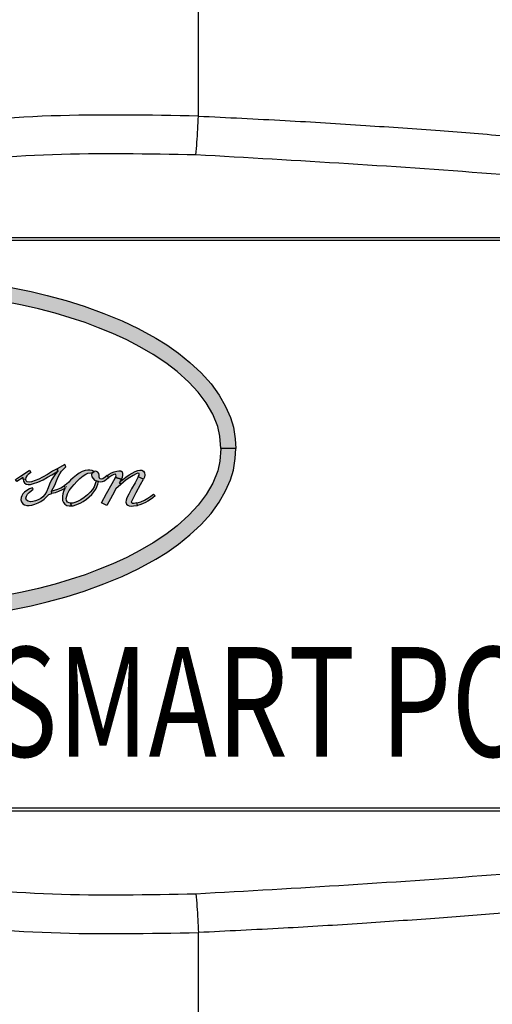
# Model space of a CAD drawing. Extents: x 0 to 25.6, y -20.9 to -0.7.
# Drawn here: x 16.2 to 16.6, y -3.4 to -2.7 of the extents above; entities that cross this region are included whole.
import ezdxf

# ---------------------------------------------------------------- set-up
doc = ezdxf.new("R2010")
doc.units = 0
doc.header["$LTSCALE"] = 0.25
doc.header["$MEASUREMENT"] = 0
doc.layers.get('0').update_dxf_attribs({"linetype": 'CONTINUOUS'})
doc.styles.add('STYLE7', font='ARIAL.TTF', dxfattribs={"width": 0.75})

msp = doc.modelspace()

# ---------------------------------------------------------------- hatches: boundary and pattern name
for points in [[(16.1304211, -2.8785373), (16.1455366, -2.8787653), (16.1591646, -2.8791608), (16.1710991, -2.8800263), (16.1856686, -2.8812878), (16.2003136, -2.8833208), (16.2128311, -2.8850148), (16.2233161, -2.8869348), (16.2385066, -2.8899463), (16.2496501, -2.8928078), (16.2627511, -2.8963463), (16.2752501, -2.9002618), (16.2888221, -2.9052313), (16.3015466, -2.9104643), (16.3127091, -2.9157348), (16.3249256, -2.9224548), (16.3326431, -2.9271418), (16.3405871, -2.9327323), (16.3486436, -2.9392453), (16.3564361, -2.9464928), (16.3633446, -2.9542103), (16.3689541, -2.9620223), (16.3733211, -2.9698153), (16.3767471, -2.9775328), (16.3787801, -2.9842528), (16.3800601, -2.9921588), (16.3804216, -2.9990903), (16.3701916, -2.9990903), (16.3693681, -2.9903708), (16.3679566, -2.9837823), (16.3644741, -2.9752178), (16.3599376, -2.9671798), (16.3544596, -2.9598198), (16.3477961, -2.9528363), (16.3398906, -2.9456453), (16.3319846, -2.9394528), (16.3231376, -2.9337303), (16.3139136, -2.9284408), (16.3048411, -2.9235468), (16.2950716, -2.9190668), (16.2852641, -2.9151703), (16.2758336, -2.9116123), (16.2654806, -2.9082053), (16.2550901, -2.9049488), (16.2436641, -2.9020503), (16.2322381, -2.8993958), (16.2191561, -2.8968548), (16.2091231, -2.8950853), (16.1984501, -2.8935418), (16.1867226, -2.8920173), (16.1734706, -2.8907938), (16.1607271, -2.8898333), (16.1469106, -2.8892878), (16.1304211, -2.8889658)], [(16.1304211, -3.1196433), (16.1455366, -3.1194153), (16.1591646, -3.1190198), (16.1710991, -3.1181543), (16.1856686, -3.1168928), (16.2003136, -3.1148598), (16.2128311, -3.1131658), (16.2233161, -3.1112458), (16.2385066, -3.1082343), (16.2496501, -3.1053728), (16.2627511, -3.1018343), (16.2752501, -3.0979188), (16.2888221, -3.0929493), (16.3015466, -3.0877163), (16.3127091, -3.0824458), (16.3249256, -3.0757258), (16.3326431, -3.0710388), (16.3405871, -3.0654483), (16.3486436, -3.0589353), (16.3564361, -3.0516878), (16.3633446, -3.0439703), (16.3689541, -3.0361583), (16.3733211, -3.0283653), (16.3767471, -3.0206478), (16.3787801, -3.0139278), (16.3800601, -3.0060218), (16.3804216, -2.9990903), (16.3701916, -2.9990903), (16.3693681, -3.0078098), (16.3679566, -3.0143983), (16.3644741, -3.0229628), (16.3599376, -3.0310008), (16.3544596, -3.0383608), (16.3477961, -3.0453443), (16.3398906, -3.0525353), (16.3319846, -3.0587278), (16.3231376, -3.0644503), (16.3139136, -3.0697398), (16.3048411, -3.0746338), (16.2950716, -3.0791138), (16.2852641, -3.0830103), (16.2758336, -3.0865683), (16.2654806, -3.0899753), (16.2550901, -3.0932318), (16.2436641, -3.0961303), (16.2322381, -3.0987848), (16.2191561, -3.1013258), (16.2091231, -3.1030953), (16.1984501, -3.1046388), (16.1867226, -3.1061633), (16.1734706, -3.1073868), (16.1607271, -3.1083473), (16.1469106, -3.1088928), (16.1304211, -3.1092148)], [(16.2564696, -3.0130043), (16.2570276, -3.0146708), (16.2553386, -3.0166163), (16.2539136, -3.0185618), (16.2525486, -3.0207713), (16.2512366, -3.0236668), (16.2502111, -3.0263588), (16.2490346, -3.0291113), (16.2480241, -3.0309138), (16.2466591, -3.0324368), (16.2450756, -3.0336358), (16.2432656, -3.0346463), (16.2415161, -3.0354003), (16.2397141, -3.0358453), (16.2379721, -3.0358908), (16.2363581, -3.0356268), (16.2351516, -3.0348498), (16.2348051, -3.0334623), (16.2351671, -3.0320223), (16.2359811, -3.0307173), (16.2371426, -3.0294583), (16.2385076, -3.0283723), (16.2399476, -3.0273013), (16.2394201, -3.0262233), (16.2373841, -3.0269398), (16.2353781, -3.0280483), (16.2337716, -3.0293148), (16.2327311, -3.0304308), (16.2319396, -3.0317203), (16.2314566, -3.0330703), (16.2313436, -3.0345933), (16.2316376, -3.0360488), (16.2325726, -3.0372858), (16.2338471, -3.0380018), (16.2354006, -3.0384168), (16.2371201, -3.0385298), (16.2389071, -3.0383113), (16.2409656, -3.0377003), (16.2433561, -3.0366973), (16.2452566, -3.0356793), (16.2474131, -3.0341563), (16.2493661, -3.0322258), (16.2506181, -3.0307928), (16.2528351, -3.0302348), (16.2524656, -3.0284778), (16.2536271, -3.0266153), (16.2547956, -3.0244663), (16.2561001, -3.0213443), (16.2572391, -3.0185993), (16.2583551, -3.0165483), (16.2595691, -3.0148213), (16.2611001, -3.0130718), (16.2625176, -3.0116618), (16.2617256, -3.0100933)], [(16.2328971, -3.0203038), (16.2331231, -3.0216158), (16.2338246, -3.0227848), (16.2349256, -3.0236293), (16.2362981, -3.0239913), (16.2380701, -3.0239083), (16.2401361, -3.0233503), (16.2431151, -3.0222943), (16.2467496, -3.0206353), (16.2498716, -3.0188783), (16.2528201, -3.0171363), (16.2550071, -3.0158093), (16.2570276, -3.0146708), (16.2564696, -3.0130043), (16.2533556, -3.0147988), (16.2497206, -3.0169478), (16.2463576, -3.0188103), (16.2437031, -3.0201753), (16.2411921, -3.0211633), (16.2386131, -3.0220153), (16.2370296, -3.0222718), (16.2357401, -3.0221058), (16.2349706, -3.0213893), (16.2346166, -3.0203788)], [(16.2276036, -3.0204393), (16.2311026, -3.0181393), (16.2343751, -3.0159978), (16.2372331, -3.0141048), (16.2382511, -3.0155228), (16.2363886, -3.0169628), (16.2354611, -3.0178828), (16.2347671, -3.0190593), (16.2346166, -3.0203788), (16.2328971, -3.0203038), (16.2329501, -3.0190218), (16.2284931, -3.0219098)], [(16.2820861, -3.0148518), (16.2807286, -3.0143013), (16.2792356, -3.0140373), (16.2777276, -3.0140223), (16.2758951, -3.0143088), (16.2738441, -3.0150173), (16.2718681, -3.0160508), (16.2699526, -3.0174458), (16.2677056, -3.0192478), (16.2658281, -3.0209748), (16.2646066, -3.0223623), (16.2630531, -3.0236518), (16.2615446, -3.0247378), (16.2618541, -3.0267208), (16.2608736, -3.0287343), (16.2604136, -3.0304613), (16.2601721, -3.0321128), (16.2601046, -3.0337113), (16.2603081, -3.0351668), (16.2609036, -3.0365088), (16.2619371, -3.0376778), (16.2632491, -3.0384393), (16.2647871, -3.0388543), (16.2661221, -3.0388693), (16.2660316, -3.0369613), (16.2647571, -3.0367953), (16.2636866, -3.0361773), (16.2630226, -3.0350688), (16.2627966, -3.0336358), (16.2631056, -3.0320898), (16.2637691, -3.0303558), (16.2649456, -3.0281613), (16.2666121, -3.0258838), (16.2682486, -3.0239158), (16.2701186, -3.0218873), (16.2721776, -3.0197758), (16.2744621, -3.0179133), (16.2762946, -3.0167593), (16.2778406, -3.0161108), (16.2793261, -3.0158773), (16.2806156, -3.0161108)], [(16.2806156, -3.0161108), (16.2803896, -3.0173553), (16.2806006, -3.0187503), (16.2814226, -3.0198813), (16.2824481, -3.0208468), (16.2834736, -3.0214273), (16.2851176, -3.0219173), (16.2866786, -3.0220983), (16.2880586, -3.0219628), (16.2893556, -3.0213518), (16.2909616, -3.0200623), (16.2923946, -3.0190443), (16.2913011, -3.0176793), (16.2897926, -3.0188558), (16.2882921, -3.0199343), (16.2871611, -3.0203338), (16.2861206, -3.0199113), (16.2856606, -3.0188558), (16.2856301, -3.0175133), (16.2853586, -3.0163298), (16.2846121, -3.0153868), (16.2834281, -3.0147083), (16.2820861, -3.0148518)], [(16.3010616, -3.0201558), (16.2998146, -3.0224603), (16.3007951, -3.0239158), (16.2972506, -3.0269998), (16.2948301, -3.0313133), (16.2908786, -3.0385523), (16.2872666, -3.0366143), (16.2908181, -3.0302273), (16.2946566, -3.0233803), (16.2970171, -3.0190723)], [(16.2970171, -3.0190723), (16.2973866, -3.0178453), (16.2970171, -3.0168048), (16.2959011, -3.0170233), (16.2944306, -3.0177623), (16.2923946, -3.0190443), (16.2913011, -3.0176793), (16.2926431, -3.0167973), (16.2941516, -3.0159148), (16.2960066, -3.0151458), (16.2978311, -3.0146028), (16.2992341, -3.0144143), (16.3005911, -3.0145498), (16.3015036, -3.0152438), (16.3018961, -3.0163068), (16.3019411, -3.0175738), (16.3016471, -3.0189913), (16.3010616, -3.0201558)], [(16.2998146, -3.0224603), (16.3019336, -3.0206278), (16.3041731, -3.0188633), (16.3063826, -3.0173628), (16.3085316, -3.0159903), (16.3105376, -3.0149873), (16.3125361, -3.0142558), (16.3139311, -3.0140068), (16.3152431, -3.0140823), (16.3163896, -3.0147083), (16.3170981, -3.0159073), (16.3172791, -3.0172873), (16.3171056, -3.0187953), (16.3164876, -3.0202883), (16.3128151, -3.0186598), (16.3134336, -3.0175133), (16.3134561, -3.0163218), (16.3124456, -3.0160733), (16.3113821, -3.0165028), (16.3092031, -3.0176193), (16.3068276, -3.0190973), (16.3044901, -3.0208013), (16.3025291, -3.0223848), (16.3007951, -3.0239158)], [(16.3128151, -3.0186598), (16.3105601, -3.0227168), (16.3082001, -3.0270378), (16.3062546, -3.0305818), (16.3048366, -3.0332438), (16.3042941, -3.0348123), (16.3041731, -3.0362603), (16.3046031, -3.0374968), (16.3054776, -3.0383868), (16.3065786, -3.0388618), (16.3078001, -3.0389373), (16.3094591, -3.0388693), (16.3122116, -3.0384168), (16.3118801, -3.0367578), (16.3098966, -3.0370293), (16.3085016, -3.0370743), (16.3080716, -3.0359658), (16.3087356, -3.0345483), (16.3114276, -3.0295938), (16.3144286, -3.0240363), (16.3164876, -3.0202883)], [(16.2524656, -3.0284778), (16.2545696, -3.0279498), (16.2569221, -3.0270828), (16.2590716, -3.0261778), (16.2615446, -3.0247378), (16.2618541, -3.0267208), (16.2599386, -3.0276863), (16.2575106, -3.0287268), (16.2550221, -3.0296318), (16.2528351, -3.0302348)], [(16.2834736, -3.0214273), (16.2829381, -3.0235083), (16.2821236, -3.0256878), (16.2810301, -3.0275353), (16.2794996, -3.0293903), (16.2776296, -3.0312078), (16.2752991, -3.0330478), (16.2729241, -3.0346388), (16.2705936, -3.0357398), (16.2686481, -3.0364788), (16.2673816, -3.0368028), (16.2660316, -3.0369613), (16.2661221, -3.0388693), (16.2676831, -3.0386503), (16.2694176, -3.0381078), (16.2723506, -3.0368408), (16.2746056, -3.0356643), (16.2768301, -3.0341108), (16.2787226, -3.0325348), (16.2805026, -3.0308233), (16.2820636, -3.0290058), (16.2832626, -3.0272413), (16.2840241, -3.0256198), (16.2846651, -3.0236968), (16.2851176, -3.0219173)], [(16.3118801, -3.0367578), (16.3145571, -3.0359733), (16.3170306, -3.0348803), (16.3194961, -3.0334023), (16.3216001, -3.0319768), (16.3232666, -3.0306193), (16.3244281, -3.0318258), (16.3230026, -3.0331153), (16.3211851, -3.0344048), (16.3194281, -3.0355513), (16.3177091, -3.0365313), (16.3157031, -3.0373763), (16.3139461, -3.0380018), (16.3122116, -3.0384168)]]:
    msp.add_hatch(color=7).paths.add_polyline_path(points)

# ---------------------------------------------------------------- linework, layer by layer
at = {"color": 7, "ltscale": 0.3}
for p, q in [((16.3545217, -2.7682993), (16.3545217, -2.4965764)), ((16.2364336, -3.0232688), (16.2362758, -3.0232688)), ((16.2631957, -3.0254668), (16.2630378, -3.0254668)), ((16.3545217, -3.7286484), (16.3545217, -3.3348785))]:
    msp.add_line(p, q, dxfattribs=at)
at = {"color": 7}
for p, q in [((16.9929291, -2.8527704), (15.8905691, -2.8527704)), ((16.9916294, -2.8546956), (15.8928202, -2.8546956)), ((15.8905691, -3.2504074), (16.9929291, -3.2504074)), ((15.8928202, -3.2483956), (16.9916294, -3.2483956))]:
    msp.add_line(p, q, dxfattribs=at)
for points in [[(16.2233161, -2.8869348), (16.2385066, -2.8899463), (16.2496501, -2.8928078), (16.2627511, -2.8963463), (16.2752501, -2.9002618), (16.2888221, -2.9052313), (16.3015466, -2.9104643), (16.3127091, -2.9157348), (16.3249256, -2.9224548), (16.3326431, -2.9271418), (16.3405871, -2.9327323), (16.3486436, -2.9392453), (16.3564361, -2.9464928), (16.3633446, -2.9542103), (16.3689541, -2.9620223), (16.3733211, -2.9698153), (16.3767471, -2.9775328), (16.3787801, -2.9842528), (16.3800601, -2.9921588), (16.3804216, -2.9990903), (16.3701916, -2.9990903), (16.3693681, -2.9903708), (16.3679566, -2.9837823), (16.3644741, -2.9752178), (16.3599376, -2.9671798), (16.3544596, -2.9598198), (16.3477961, -2.9528363), (16.3398906, -2.9456453), (16.3319846, -2.9394528), (16.3231376, -2.9337303), (16.3139136, -2.9284408), (16.3048411, -2.9235468), (16.2950716, -2.9190668), (16.2852641, -2.9151703), (16.2758336, -2.9116123), (16.2654806, -2.9082053), (16.2550901, -2.9049488), (16.2436641, -2.9020503), (16.2322381, -2.8993958), (16.2191561, -2.8968548)], [(16.2233161, -3.1112458), (16.2385066, -3.1082343), (16.2496501, -3.1053728), (16.2627511, -3.1018343), (16.2752501, -3.0979188), (16.2888221, -3.0929493), (16.3015466, -3.0877163), (16.3127091, -3.0824458), (16.3249256, -3.0757258), (16.3326431, -3.0710388), (16.3405871, -3.0654483), (16.3486436, -3.0589353), (16.3564361, -3.0516878), (16.3633446, -3.0439703), (16.3689541, -3.0361583), (16.3733211, -3.0283653), (16.3767471, -3.0206478), (16.3787801, -3.0139278), (16.3800601, -3.0060218), (16.3804216, -2.9990903), (16.3701916, -2.9990903), (16.3693681, -3.0078098), (16.3679566, -3.0143983), (16.3644741, -3.0229628), (16.3599376, -3.0310008), (16.3544596, -3.0383608), (16.3477961, -3.0453443), (16.3398906, -3.0525353), (16.3319846, -3.0587278), (16.3231376, -3.0644503), (16.3139136, -3.0697398), (16.3048411, -3.0746338), (16.2950716, -3.0791138), (16.2852641, -3.0830103), (16.2758336, -3.0865683), (16.2654806, -3.0899753), (16.2550901, -3.0932318), (16.2436641, -3.0961303), (16.2322381, -3.0987848), (16.2191561, -3.1013258)]]:
    msp.add_lwpolyline(points, dxfattribs=at)
for points in [[(16.2564696, -3.0130043), (16.2570276, -3.0146708), (16.2553386, -3.0166163), (16.2539136, -3.0185618), (16.2525486, -3.0207713), (16.2512366, -3.0236668), (16.2502111, -3.0263588), (16.2490346, -3.0291113), (16.2480241, -3.0309138), (16.2466591, -3.0324368), (16.2450756, -3.0336358), (16.2432656, -3.0346463), (16.2415161, -3.0354003), (16.2397141, -3.0358453), (16.2379721, -3.0358908), (16.2363581, -3.0356268), (16.2351516, -3.0348498), (16.2348051, -3.0334623), (16.2351671, -3.0320223), (16.2359811, -3.0307173), (16.2371426, -3.0294583), (16.2385076, -3.0283723), (16.2399476, -3.0273013), (16.2394201, -3.0262233), (16.2373841, -3.0269398), (16.2353781, -3.0280483), (16.2337716, -3.0293148), (16.2327311, -3.0304308), (16.2319396, -3.0317203), (16.2314566, -3.0330703), (16.2313436, -3.0345933), (16.2316376, -3.0360488), (16.2325726, -3.0372858), (16.2338471, -3.0380018), (16.2354006, -3.0384168), (16.2371201, -3.0385298), (16.2389071, -3.0383113), (16.2409656, -3.0377003), (16.2433561, -3.0366973), (16.2452566, -3.0356793), (16.2474131, -3.0341563), (16.2493661, -3.0322258), (16.2506181, -3.0307928), (16.2528351, -3.0302348), (16.2524656, -3.0284778), (16.2536271, -3.0266153), (16.2547956, -3.0244663), (16.2561001, -3.0213443), (16.2572391, -3.0185993), (16.2583551, -3.0165483), (16.2595691, -3.0148213), (16.2611001, -3.0130718), (16.2625176, -3.0116618), (16.2617256, -3.0100933), (16.2564696, -3.0130043)], [(16.2328971, -3.0203038), (16.2331231, -3.0216158), (16.2338246, -3.0227848), (16.2349256, -3.0236293), (16.2362981, -3.0239913), (16.2380701, -3.0239083), (16.2401361, -3.0233503), (16.2431151, -3.0222943), (16.2467496, -3.0206353), (16.2498716, -3.0188783), (16.2528201, -3.0171363), (16.2550071, -3.0158093), (16.2570276, -3.0146708), (16.2564696, -3.0130043), (16.2533556, -3.0147988), (16.2497206, -3.0169478), (16.2463576, -3.0188103), (16.2437031, -3.0201753), (16.2411921, -3.0211633), (16.2386131, -3.0220153), (16.2370296, -3.0222718), (16.2357401, -3.0221058), (16.2349706, -3.0213893), (16.2346166, -3.0203788), (16.2328971, -3.0203038)], [(16.2276036, -3.0204393), (16.2311026, -3.0181393), (16.2343751, -3.0159978), (16.2372331, -3.0141048), (16.2382511, -3.0155228), (16.2363886, -3.0169628), (16.2354611, -3.0178828), (16.2347671, -3.0190593), (16.2346166, -3.0203788), (16.2328971, -3.0203038), (16.2329501, -3.0190218), (16.2284931, -3.0219098), (16.2276036, -3.0204393)], [(16.2820861, -3.0148518), (16.2807286, -3.0143013), (16.2792356, -3.0140373), (16.2777276, -3.0140223), (16.2758951, -3.0143088), (16.2738441, -3.0150173), (16.2718681, -3.0160508), (16.2699526, -3.0174458), (16.2677056, -3.0192478), (16.2658281, -3.0209748), (16.2646066, -3.0223623), (16.2630531, -3.0236518), (16.2615446, -3.0247378), (16.2618541, -3.0267208), (16.2608736, -3.0287343), (16.2604136, -3.0304613), (16.2601721, -3.0321128), (16.2601046, -3.0337113), (16.2603081, -3.0351668), (16.2609036, -3.0365088), (16.2619371, -3.0376778), (16.2632491, -3.0384393), (16.2647871, -3.0388543), (16.2661221, -3.0388693), (16.2660316, -3.0369613), (16.2647571, -3.0367953), (16.2636866, -3.0361773), (16.2630226, -3.0350688), (16.2627966, -3.0336358), (16.2631056, -3.0320898), (16.2637691, -3.0303558), (16.2649456, -3.0281613), (16.2666121, -3.0258838), (16.2682486, -3.0239158), (16.2701186, -3.0218873), (16.2721776, -3.0197758), (16.2744621, -3.0179133), (16.2762946, -3.0167593), (16.2778406, -3.0161108), (16.2793261, -3.0158773), (16.2806156, -3.0161108), (16.2820861, -3.0148518)], [(16.2806156, -3.0161108), (16.2803896, -3.0173553), (16.2806006, -3.0187503), (16.2814226, -3.0198813), (16.2824481, -3.0208468), (16.2834736, -3.0214273), (16.2851176, -3.0219173), (16.2866786, -3.0220983), (16.2880586, -3.0219628), (16.2893556, -3.0213518), (16.2909616, -3.0200623), (16.2923946, -3.0190443), (16.2913011, -3.0176793), (16.2897926, -3.0188558), (16.2882921, -3.0199343), (16.2871611, -3.0203338), (16.2861206, -3.0199113), (16.2856606, -3.0188558), (16.2856301, -3.0175133), (16.2853586, -3.0163298), (16.2846121, -3.0153868), (16.2834281, -3.0147083), (16.2820861, -3.0148518), (16.2806156, -3.0161108)], [(16.3010616, -3.0201558), (16.2998146, -3.0224603), (16.3007951, -3.0239158), (16.2972506, -3.0269998), (16.2948301, -3.0313133), (16.2908786, -3.0385523), (16.2872666, -3.0366143), (16.2908181, -3.0302273), (16.2946566, -3.0233803), (16.2970171, -3.0190723), (16.3010616, -3.0201558)], [(16.2970171, -3.0190723), (16.2973866, -3.0178453), (16.2970171, -3.0168048), (16.2959011, -3.0170233), (16.2944306, -3.0177623), (16.2923946, -3.0190443), (16.2913011, -3.0176793), (16.2926431, -3.0167973), (16.2941516, -3.0159148), (16.2960066, -3.0151458), (16.2978311, -3.0146028), (16.2992341, -3.0144143), (16.3005911, -3.0145498), (16.3015036, -3.0152438), (16.3018961, -3.0163068), (16.3019411, -3.0175738), (16.3016471, -3.0189913), (16.3010616, -3.0201558), (16.2970171, -3.0190723)], [(16.2998146, -3.0224603), (16.3019336, -3.0206278), (16.3041731, -3.0188633), (16.3063826, -3.0173628), (16.3085316, -3.0159903), (16.3105376, -3.0149873), (16.3125361, -3.0142558), (16.3139311, -3.0140068), (16.3152431, -3.0140823), (16.3163896, -3.0147083), (16.3170981, -3.0159073), (16.3172791, -3.0172873), (16.3171056, -3.0187953), (16.3164876, -3.0202883), (16.3128151, -3.0186598), (16.3134336, -3.0175133), (16.3134561, -3.0163218), (16.3124456, -3.0160733), (16.3113821, -3.0165028), (16.3092031, -3.0176193), (16.3068276, -3.0190973), (16.3044901, -3.0208013), (16.3025291, -3.0223848), (16.3007951, -3.0239158), (16.2998146, -3.0224603)], [(16.3128151, -3.0186598), (16.3105601, -3.0227168), (16.3082001, -3.0270378), (16.3062546, -3.0305818), (16.3048366, -3.0332438), (16.3042941, -3.0348123), (16.3041731, -3.0362603), (16.3046031, -3.0374968), (16.3054776, -3.0383868), (16.3065786, -3.0388618), (16.3078001, -3.0389373), (16.3094591, -3.0388693), (16.3122116, -3.0384168), (16.3118801, -3.0367578), (16.3098966, -3.0370293), (16.3085016, -3.0370743), (16.3080716, -3.0359658), (16.3087356, -3.0345483), (16.3114276, -3.0295938), (16.3144286, -3.0240363), (16.3164876, -3.0202883), (16.3128151, -3.0186598)], [(16.2524656, -3.0284778), (16.2545696, -3.0279498), (16.2569221, -3.0270828), (16.2590716, -3.0261778), (16.2615446, -3.0247378), (16.2618541, -3.0267208), (16.2599386, -3.0276863), (16.2575106, -3.0287268), (16.2550221, -3.0296318), (16.2528351, -3.0302348), (16.2524656, -3.0284778)], [(16.2834736, -3.0214273), (16.2829381, -3.0235083), (16.2821236, -3.0256878), (16.2810301, -3.0275353), (16.2794996, -3.0293903), (16.2776296, -3.0312078), (16.2752991, -3.0330478), (16.2729241, -3.0346388), (16.2705936, -3.0357398), (16.2686481, -3.0364788), (16.2673816, -3.0368028), (16.2660316, -3.0369613), (16.2661221, -3.0388693), (16.2676831, -3.0386503), (16.2694176, -3.0381078), (16.2723506, -3.0368408), (16.2746056, -3.0356643), (16.2768301, -3.0341108), (16.2787226, -3.0325348), (16.2805026, -3.0308233), (16.2820636, -3.0290058), (16.2832626, -3.0272413), (16.2840241, -3.0256198), (16.2846651, -3.0236968), (16.2851176, -3.0219173), (16.2834736, -3.0214273)], [(16.3118801, -3.0367578), (16.3145571, -3.0359733), (16.3170306, -3.0348803), (16.3194961, -3.0334023), (16.3216001, -3.0319768), (16.3232666, -3.0306193), (16.3244281, -3.0318258), (16.3230026, -3.0331153), (16.3211851, -3.0344048), (16.3194281, -3.0355513), (16.3177091, -3.0365313), (16.3157031, -3.0373763), (16.3139461, -3.0380018), (16.3122116, -3.0384168), (16.3118801, -3.0367578)]]:
    msp.add_lwpolyline(points, close=True, dxfattribs=at)
at = {"color": 7, "ltscale": 0.3}
for points in [[(16.3545217, -2.7682993), (16.2524167, -2.7682129), (16.1508787, -2.7769492), (16.0499206, -2.794317)], [(16.3528407, -2.7952299), (16.3534929, -2.7864584), (16.3540557, -2.7774408), (16.3545217, -2.7682993)], [(16.3545217, -2.7682993), (16.4147839, -2.771362), (16.4705887, -2.7747673), (16.5221767, -2.7784025), (16.5697907, -2.7821731), (16.6136751, -2.786002), (16.6540744, -2.789827), (16.6912334, -2.7935997), (16.7253966, -2.7972836), (16.7568079, -2.8008531), (16.7857104, -2.8042919), (16.8123463, -2.807592), (16.8369523, -2.8107523), (16.8596727, -2.8137657), (16.8805712, -2.8166183), (16.8997078, -2.8192984), (16.9171414, -2.8217966), (16.9329324, -2.824106), (16.9471757, -2.8262271), (16.959999, -2.8281675), (16.9715335, -2.8299379), (16.9819122, -2.8315512), (16.991273, -2.8330227), (16.9997548, -2.8343694), (17.0074945, -2.8356095), (17.0146291, -2.8367622), (17.0212952, -2.8378473), (17.0276335, -2.8388864)], [(16.3528407, -2.7952299), (16.2532918, -2.7951434), (16.1542873, -2.80388), (16.0558546, -2.8212477)], [(16.9403724, -2.8527704), (16.7602323, -2.828621), (16.564303, -2.8088756), (16.3528407, -2.7952299)], [(16.3528407, -3.3079478), (16.5643029, -3.2943022), (16.7602323, -3.2745567), (16.9403724, -3.2504074)], [(17.0276335, -3.2642914), (17.0213138, -3.2653274), (17.0146964, -3.2664047), (17.0076736, -3.2675394), (17.0001413, -3.2687467), (16.9919953, -3.2700409), (16.9831314, -3.2714358), (16.9734444, -3.2729442), (16.9628164, -3.27458), (16.9511018, -3.2763597), (16.9381511, -3.2782988), (16.9238164, -3.2804104), (16.9079697, -3.2827022), (16.8905456, -3.2851706), (16.8714916, -3.2878083), (16.8507547, -3.2906058), (16.8282811, -3.2935514), (16.8040008, -3.2966333), (16.7777327, -3.2998498), (16.7492457, -3.3031999), (16.7183074, -3.3066756), (16.684685, -3.3102606), (16.6481448, -3.3139302), (16.6084528, -3.3176492), (16.5653744, -3.3213712), (16.5186752, -3.3250368), (16.4681215, -3.3285726), (16.4134805, -3.3318888), (16.3545217, -3.3348785)], [(16.0558546, -3.2819301), (16.1542873, -3.2992978), (16.2532918, -3.3080343), (16.3528407, -3.3079478)], [(16.0499206, -3.3088608), (16.1508787, -3.3262286), (16.2524167, -3.3349649), (16.3545217, -3.3348785)], [(16.3528407, -3.3079478), (16.3534929, -3.3167194), (16.3540558, -3.325737), (16.3545217, -3.3348785)]]:
    msp.add_spline(points, degree=3, dxfattribs=at)
at = {"color": 7}
msp.add_spline([(16.244151, -3.0361751), (16.2443066, -3.0361754)], degree=3, dxfattribs=at)

# ---------------------------------------------------------------- texts
at = {"color": 7, "style": 'STYLE7', "width": 0.75}
msp.add_text('SMART POSITIONER', height=0.076076054, dxfattribs=at).set_placement((16.2103742, -3.2128218))

doc.saveas('drawing.dxf')
